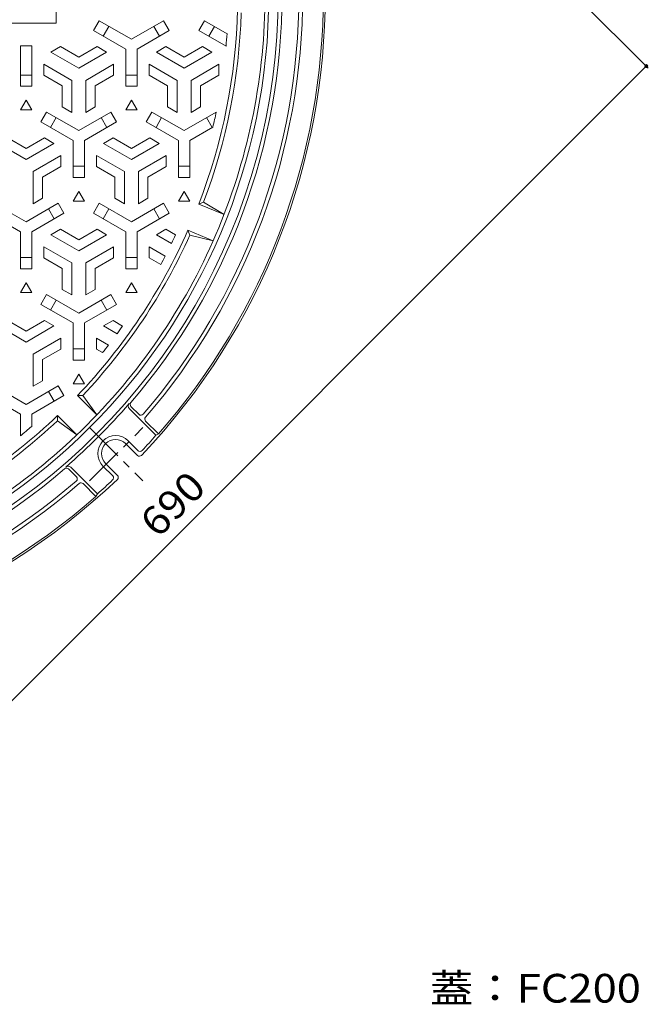
# Model space of a CAD drawing. Units: millimetres. Extents: x -844 to 921, y -690 to 661.
# Drawn here: x -279 to 55, y -239 to 284 of the extents above; entities that cross this region are included whole.
import ezdxf

# ---------------------------------------------------------------- set-up
doc = ezdxf.new("R2010")
doc.units = ezdxf.units.MM
doc.header["$LTSCALE"] = 5
doc.linetypes.add('JWW_CENTER1', pattern=[6.773333, 4.233333, -0.846667, 0.846667, -0.846667])
for name, color, linetype in [('その他', 7, 'Continuous'), ('仕上', 7, 'Continuous'), ('躯体', 7, 'Continuous')]:
    doc.layers.add(name, color=color, linetype=linetype)
doc.styles.add('ＭＳ ゴシック', font='txt', dxfattribs={"height": 1})

msp = doc.modelspace()

# ---------------------------------------------------------------- linework, layer by layer
at = {"layer": 'その他', "color": 7, "linetype": 'Continuous', "lineweight": 9}
for p, q in [((55.35, 258.11), (-220.32, 533.78)), ((54.28, 259.17), (-433.62, -228.73))]:
    msp.add_line(p, q, dxfattribs=at)
at = {"layer": 'その他', "color": 7, "linetype": 'Continuous', "lineweight": 9, "const_width": 1}
msp.add_lwpolyline([(54.78, 259.17, 0.414214), (54.28, 259.67, 0.414214), (53.78, 259.17, 0.414214), (54.28, 258.67, 0.414214)], format="xyb", close=True, dxfattribs=at)
at = {"layer": '仕上', "color": 3, "linetype": 'Continuous', "lineweight": 9}
for p, q in [((-259.34, 311.9), (-259.34, 281.9)), ((-259.34, 281.9), (-315.34, 281.9)), ((-183.54, 185.8), (-170.14, 180.25)), ((-180.98, 186.91), (-170.14, 180.25)), ((-189.28, 171.94), (-175.88, 166.39)), ((-175.88, 166.39), (-188.25, 169.35)), ((-247.96, 84.12), (-237.71, 73.87)), ((-245.17, 84.16), (-237.71, 73.87)), ((-258.57, 73.51), (-248.31, 63.26)), ((-248.31, 63.26), (-258.61, 70.72))]:
    msp.add_line(p, q, dxfattribs=at)
at = {"layer": '仕上', "color": 3, "linetype": 'Continuous', "lineweight": 0}
for p, q in [((-236.46, 283.25), (-239.46, 278.05)), ((-219.34, 273.36), (-236.46, 283.25)), ((-219.34, 273.36), (-202.22, 283.25)), ((-199.22, 278.05), (-202.22, 283.25)), ((-180.46, 283.25), (-183.46, 278.05)), ((-168.54, 276.36), (-180.46, 283.25)), ((-222.34, 268.17), (-239.46, 278.05)), ((-231.27, 280.25), (-234.27, 275.05)), ((-216.34, 268.17), (-199.22, 278.05)), ((-204.42, 275.05), (-207.42, 280.25)), ((-169.06, 269.74), (-183.46, 278.05)), ((-175.27, 280.25), (-178.27, 275.05)), ((-278.34, 269.9), (-278.34, 248.4)), ((-272.34, 269.9), (-278.34, 269.9)), ((-272.34, 269.9), (-272.34, 248.4)), ((-262.1, 266.58), (-257.1, 269.47)), ((-257.1, 269.47), (-247.34, 263.84)), ((-237.59, 269.47), (-247.34, 263.84)), ((-232.59, 266.58), (-237.59, 269.47)), ((-222.34, 268.17), (-222.34, 248.4)), ((-216.34, 268.17), (-216.34, 248.4)), ((-206.09, 266.58), (-201.09, 269.47)), ((-201.09, 269.47), (-191.34, 263.84)), ((-181.59, 269.47), (-191.34, 263.84)), ((-176.59, 266.58), (-181.59, 269.47)), ((-262.1, 266.58), (-247.34, 258.06)), ((-232.59, 266.58), (-247.34, 258.06)), ((-206.09, 266.58), (-191.34, 258.06)), ((-176.59, 266.58), (-191.34, 258.06)), ((-265.84, 260.08), (-265.84, 254.31)), ((-265.84, 260.08), (-251.09, 251.57)), ((-228.84, 260.08), (-243.59, 251.57)), ((-228.84, 260.08), (-228.84, 254.31)), ((-209.84, 260.08), (-209.84, 254.31)), ((-209.84, 260.08), (-195.09, 251.57)), ((-172.84, 260.08), (-187.59, 251.57)), ((-172.84, 260.08), (-172.84, 254.31)), ((-278.34, 254.4), (-272.34, 254.4)), ((-265.84, 254.31), (-256.09, 248.68)), ((-251.09, 234.53), (-251.09, 251.57)), ((-243.59, 234.53), (-243.59, 251.57)), ((-228.84, 254.31), (-238.59, 248.68)), ((-222.34, 254.4), (-216.34, 254.4)), ((-209.84, 254.31), (-200.09, 248.68)), ((-195.09, 234.53), (-195.09, 251.57)), ((-187.59, 234.53), (-187.59, 251.57)), ((-172.84, 254.31), (-182.59, 248.68)), ((-278.34, 248.4), (-272.34, 248.4)), ((-256.09, 237.42), (-256.09, 248.68)), ((-238.59, 237.42), (-238.59, 248.68)), ((-222.34, 248.4), (-216.34, 248.4)), ((-200.09, 237.42), (-200.09, 248.68)), ((-182.59, 237.42), (-182.59, 248.68)), ((-278.34, 235.83), (-275.34, 241.03)), ((-275.34, 241.03), (-272.34, 235.83)), ((-222.34, 235.83), (-219.34, 241.03)), ((-219.34, 241.03), (-216.34, 235.83)), ((-272.34, 235.83), (-278.34, 235.83)), ((-251.09, 234.53), (-256.09, 237.42)), ((-243.59, 234.53), (-238.59, 237.42)), ((-216.34, 235.83), (-222.34, 235.83)), ((-195.09, 234.53), (-200.09, 237.42)), ((-187.59, 234.53), (-182.59, 237.42)), ((-267.46, 229.55), (-264.46, 234.75)), ((-247.34, 224.86), (-264.46, 234.75)), ((-259.27, 231.75), (-262.27, 226.55)), ((-247.34, 224.86), (-230.22, 234.75)), ((-232.42, 226.55), (-235.42, 231.75)), ((-230.22, 234.75), (-227.22, 229.55)), ((-211.46, 229.55), (-208.46, 234.75)), ((-191.34, 224.86), (-208.46, 234.75)), ((-203.27, 231.75), (-206.27, 226.55)), ((-191.34, 224.86), (-174.28, 234.71)), ((-176.42, 226.55), (-179.42, 231.75)), ((-250.34, 219.67), (-267.46, 229.55)), ((-244.34, 219.67), (-227.22, 229.55)), ((-194.34, 219.67), (-211.46, 229.55)), ((-188.34, 219.67), (-176.06, 226.76)), ((-285.09, 220.97), (-275.34, 215.34)), ((-265.59, 220.97), (-275.34, 215.34)), ((-260.59, 218.08), (-265.59, 220.97)), ((-234.09, 218.08), (-229.09, 220.97)), ((-229.09, 220.97), (-219.34, 215.34)), ((-209.59, 220.97), (-219.34, 215.34)), ((-204.59, 218.08), (-209.59, 220.97)), ((-290.09, 218.08), (-275.34, 209.56)), ((-260.59, 218.08), (-275.34, 209.56)), ((-250.34, 219.67), (-250.34, 199.9)), ((-244.34, 219.67), (-244.34, 199.9)), ((-234.09, 218.08), (-219.34, 209.56)), ((-204.59, 218.08), (-219.34, 209.56)), ((-194.34, 219.67), (-194.34, 199.9)), ((-188.34, 219.67), (-188.34, 199.9)), ((-256.84, 211.58), (-271.59, 203.07)), ((-256.84, 211.58), (-256.84, 205.81)), ((-237.84, 211.58), (-237.84, 205.81)), ((-237.84, 211.58), (-223.09, 203.07)), ((-200.84, 211.58), (-215.59, 203.07)), ((-200.84, 211.58), (-200.84, 205.81)), ((-256.84, 205.81), (-266.59, 200.18)), ((-250.34, 205.9), (-244.34, 205.9)), ((-237.84, 205.81), (-228.09, 200.18)), ((-200.84, 205.81), (-210.59, 200.18)), ((-194.34, 205.9), (-188.34, 205.9)), ((-271.59, 186.03), (-271.59, 203.07)), ((-266.59, 188.92), (-266.59, 200.18)), ((-244.34, 199.9), (-250.34, 199.9)), ((-228.09, 188.92), (-228.09, 200.18)), ((-223.09, 186.03), (-223.09, 203.07)), ((-215.59, 186.03), (-215.59, 203.07)), ((-210.59, 188.92), (-210.59, 200.18)), ((-188.34, 199.9), (-194.34, 199.9)), ((-271.59, 186.03), (-266.59, 188.92)), ((-250.34, 187.33), (-247.34, 192.53)), ((-247.34, 192.53), (-244.34, 187.33)), ((-223.09, 186.03), (-228.09, 188.92)), ((-215.59, 186.03), (-210.59, 188.92)), ((-194.34, 187.33), (-191.34, 192.53)), ((-191.34, 192.53), (-188.34, 187.33)), ((-275.34, 176.36), (-292.46, 186.25)), ((-275.34, 176.36), (-258.22, 186.25)), ((-260.42, 178.05), (-263.42, 183.25)), ((-255.22, 181.05), (-258.22, 186.25)), ((-244.34, 187.33), (-250.34, 187.33)), ((-236.46, 186.25), (-239.46, 181.05)), ((-219.34, 176.36), (-236.46, 186.25)), ((-231.27, 183.25), (-234.27, 178.05)), ((-219.34, 176.36), (-202.22, 186.25)), ((-204.42, 178.05), (-207.42, 183.25)), ((-199.22, 181.05), (-202.22, 186.25)), ((-188.34, 187.33), (-194.34, 187.33)), ((-183.54, 185.8), (-180.98, 186.91)), ((-278.34, 171.17), (-295.46, 181.05)), ((-272.34, 171.17), (-255.22, 181.05)), ((-222.34, 171.17), (-239.46, 181.05)), ((-216.34, 171.17), (-199.22, 181.05)), ((-278.34, 171.17), (-278.34, 151.4)), ((-272.34, 171.17), (-272.34, 151.4)), ((-262.09, 169.58), (-257.09, 172.47)), ((-262.09, 169.58), (-247.34, 161.06)), ((-257.09, 172.47), (-247.34, 166.84)), ((-237.59, 172.47), (-247.34, 166.84)), ((-232.59, 169.58), (-247.34, 161.06)), ((-232.59, 169.58), (-237.59, 172.47)), ((-222.34, 171.17), (-222.34, 151.4)), ((-216.34, 171.17), (-216.34, 151.4)), ((-206.09, 169.58), (-201.09, 172.47)), ((-206.09, 169.58), (-198.04, 164.93)), ((-201.09, 172.47), (-195.89, 169.46)), ((-189.28, 171.94), (-188.25, 169.35)), ((-265.84, 163.08), (-265.84, 157.31)), ((-265.84, 163.08), (-251.09, 154.57)), ((-228.84, 163.08), (-243.59, 154.57)), ((-228.84, 163.08), (-228.84, 157.31)), ((-209.84, 163.08), (-209.84, 157.31)), ((-209.84, 163.08), (-201.39, 158.2)), ((-278.34, 157.4), (-272.34, 157.4)), ((-265.84, 157.31), (-256.09, 151.68)), ((-228.84, 157.31), (-238.59, 151.68)), ((-222.34, 157.4), (-216.34, 157.4)), ((-209.84, 157.31), (-203.71, 153.77)), ((-251.09, 137.53), (-251.09, 154.57)), ((-243.59, 137.53), (-243.59, 154.57)), ((-278.34, 151.4), (-272.34, 151.4)), ((-256.09, 140.42), (-256.09, 151.68)), ((-238.59, 140.42), (-238.59, 151.68)), ((-222.34, 151.4), (-216.34, 151.4)), ((-278.34, 138.83), (-275.34, 144.03)), ((-275.34, 144.03), (-272.34, 138.83)), ((-222.34, 138.83), (-219.34, 144.03)), ((-219.34, 144.03), (-216.34, 138.83)), ((-272.34, 138.83), (-278.34, 138.83)), ((-267.46, 132.55), (-264.46, 137.75)), ((-247.34, 127.86), (-264.46, 137.75)), ((-251.09, 137.53), (-256.09, 140.42)), ((-247.34, 127.86), (-230.22, 137.75)), ((-243.59, 137.53), (-238.59, 140.42)), ((-230.22, 137.75), (-227.22, 132.55)), ((-216.34, 138.83), (-222.34, 138.83)), ((-250.34, 122.67), (-267.46, 132.55)), ((-259.27, 134.75), (-262.27, 129.55)), ((-244.34, 122.67), (-227.22, 132.55)), ((-232.42, 129.55), (-235.42, 134.75)), ((-290.09, 121.08), (-275.34, 112.56)), ((-285.09, 123.97), (-275.34, 118.34)), ((-265.59, 123.97), (-275.34, 118.34)), ((-260.59, 121.08), (-275.34, 112.56)), ((-260.59, 121.08), (-265.59, 123.97)), ((-250.34, 122.67), (-250.34, 102.9)), ((-244.34, 122.67), (-244.34, 102.9)), ((-234.09, 121.08), (-229.09, 123.97)), ((-234.09, 121.08), (-226.94, 116.95)), ((-229.09, 123.97), (-224, 121.02)), ((-256.84, 114.58), (-271.59, 106.07)), ((-256.84, 114.58), (-256.84, 108.81)), ((-237.84, 114.58), (-237.84, 108.81)), ((-237.84, 114.58), (-231.5, 110.92)), ((-271.59, 89.03), (-271.59, 106.07)), ((-256.84, 108.81), (-266.59, 103.18)), ((-250.34, 108.9), (-244.34, 108.9)), ((-237.84, 108.81), (-234.63, 106.95)), ((-266.59, 91.92), (-266.59, 103.18)), ((-244.34, 102.9), (-250.34, 102.9)), ((-250.34, 90.33), (-247.34, 95.53)), ((-247.34, 95.53), (-244.34, 90.33)), ((-275.34, 79.36), (-292.46, 89.25)), ((-275.34, 79.36), (-258.22, 89.25)), ((-271.59, 89.03), (-266.59, 91.92)), ((-255.22, 84.05), (-258.22, 89.25)), ((-244.34, 90.33), (-250.34, 90.33)), ((-278.34, 74.17), (-295.46, 84.05)), ((-272.34, 74.17), (-255.22, 84.05)), ((-260.42, 81.05), (-263.42, 86.25)), ((-247.96, 84.12), (-245.17, 84.16)), ((-278.34, 74.17), (-278.34, 62.67)), ((-272.34, 74.17), (-272.34, 67.74)), ((-258.57, 73.51), (-258.61, 70.72))]:
    msp.add_line(p, q, dxfattribs=at)
for radius, start, end in [(323, 337.5, 0), (303.5, 354.8657, 356.1206), (303.5, 346.6385, 348.1772), (323, 315, 337.5), (303.5, 334.226, 335.1731), (303.5, 331.8627, 332.8074), (303.5, 323.6368, 324.5857), (303.5, 321.2562, 322.21), (323, 292.5, 315), (303.5, 309.4878, 310.9715)]:
    msp.add_arc((-471.34, 296.9), radius, start, end, dxfattribs=at)
at = {"layer": '仕上', "color": 3, "linetype": 'Continuous', "lineweight": 9}
for radius, start, end in [(308.5, 338.8931, 358.6069), (310.5, 339.2533, 358.2467), (308.5, 316.3931, 336.1069), (310.5, 316.7533, 335.7467), (308.5, 293.8931, 313.6069), (310.5, 294.2533, 313.2467)]:
    msp.add_arc((-471.34, 296.9), radius, start, end, dxfattribs=at)
at = {"layer": '躯体', "color": 2, "linetype": 'Continuous', "lineweight": 9}
for p, q in [((-220.44, 77.1), (-206.31, 62.98)), ((-219.57, 78.36), (-215.31, 74.1)), ((-211.77, 70.56), (-204.96, 63.75)), ((-204.96, 63.75), (-206.31, 62.98)), ((-222.44, 58.6), (-216.16, 52.32)), ((-222.44, 58.6), (-216.16, 52.32)), ((-221.03, 60.02), (-215.49, 54.48)), ((-233.05, 48), (-226.77, 41.71)), ((-233.05, 48), (-226.76, 41.71)), ((-252.8, 45.12), (-248.55, 40.87)), ((-251.55, 45.99), (-237.42, 31.86)), ((-234.46, 46.58), (-229.28, 41.4)), ((-245, 37.32), (-238.2, 30.52)), ((-238.2, 30.52), (-237.42, 31.86))]:
    msp.add_line(p, q, dxfattribs=at)
at = {"layer": '躯体', "color": 2, "linetype": 'JWW_CENTER1', "lineweight": 9}
for p, q in [((-241.53, 38.8), (-213.25, 67.09)), ((-241.53, 67.09), (-213.25, 38.8)), ((-241.53, 38.8), (-213.25, 67.09)), ((-241.53, 67.09), (-213.25, 38.8))]:
    msp.add_line(p, q, dxfattribs=at)
at = {"layer": '躯体', "color": 2, "linetype": 'Continuous', "lineweight": 9}
for centre, radius, start, end in [((-471.34, 296.9), 355, 316.4588, 43.541), ((-471.34, 296.9), 330, 180, 0.0001), ((-471.34, 296.9), 325, 180, 360), ((-471.34, 296.9), 332, 319.2991, 0.0001), ((-471.34, 296.9), 341, 319.223, 0.0001), ((-471.34, 296.9), 343, 319.1616, 0.0002), ((-471.34, 296.9), 354, 318.8064, 0.0002), ((-471.34, 296.9), 331.7, 310.8756, 319.1244), ((-219.02, 78.52), 2, 139.1247, 225.001), ((-218.51, 79.42), 1.5, 139.2998, 225.0013), ((-214.25, 75.16), 1.5, 225, 319.2217), ((-210.71, 71.62), 1.5, 139.1621, 225), ((-227.74, 53.3), 9.5, 45, 225), ((-471.34, 296.9), 353.5, 316.791, 318.5683), ((-227.75, 53.3), 7.5, 45, 224.9973), ((-227.74, 53.3), 7.5, 45.0027, 225), ((-215.1, 53.38), 1.5, 225.0027, 316.4589), ((-215.1, 53.38), 1.5, 225.0027, 316.4588), ((-214.78, 55.89), 1.5, 225, 316.7908), ((-471.34, 296.9), 332, 229.2992, 310.7008), ((-253.86, 44.06), 1.5, 44.9946, 130.6998), ((-252.96, 44.58), 2, 44.998, 130.875), ((-471.34, 296.9), 355, 226.459, 313.5412), ((-471.34, 296.9), 343, 229.1616, 310.8385), ((-471.34, 296.9), 341, 229.223, 310.7771), ((-249.61, 39.81), 1.5, 310.7783, 45), ((-246.06, 36.26), 1.5, 45, 130.8379), ((-471.34, 296.9), 353.5, 311.432, 313.2093), ((-230.34, 40.34), 1.5, 313.2092, 45), ((-227.83, 40.65), 1.5, 313.5412, 44.9973), ((-227.83, 40.65), 1.5, 313.5411, 44.9973), ((-471.34, 296.9), 354, 228.8064, 311.1937)]:
    msp.add_arc(centre, radius, start, end, dxfattribs=at)

# ---------------------------------------------------------------- texts
at = {"layer": 'その他', "color": 2, "linetype": 'Continuous', "lineweight": 211, "style": 'ＭＳ ゴシック', "width": 1.083333}
msp.add_text('690', height=15.24, rotation=44.9996, dxfattribs=at).set_placement((-205.27, 7.84))
at = {"layer": 'その他', "color": 2, "linetype": 'Continuous', "lineweight": 211, "style": 'ＭＳ ゴシック', "width": 1.111111}
msp.add_text('蓋：FC200', height=15.24, dxfattribs=at).set_placement((-60.76, -238.38))

doc.saveas('drawing.dxf')
